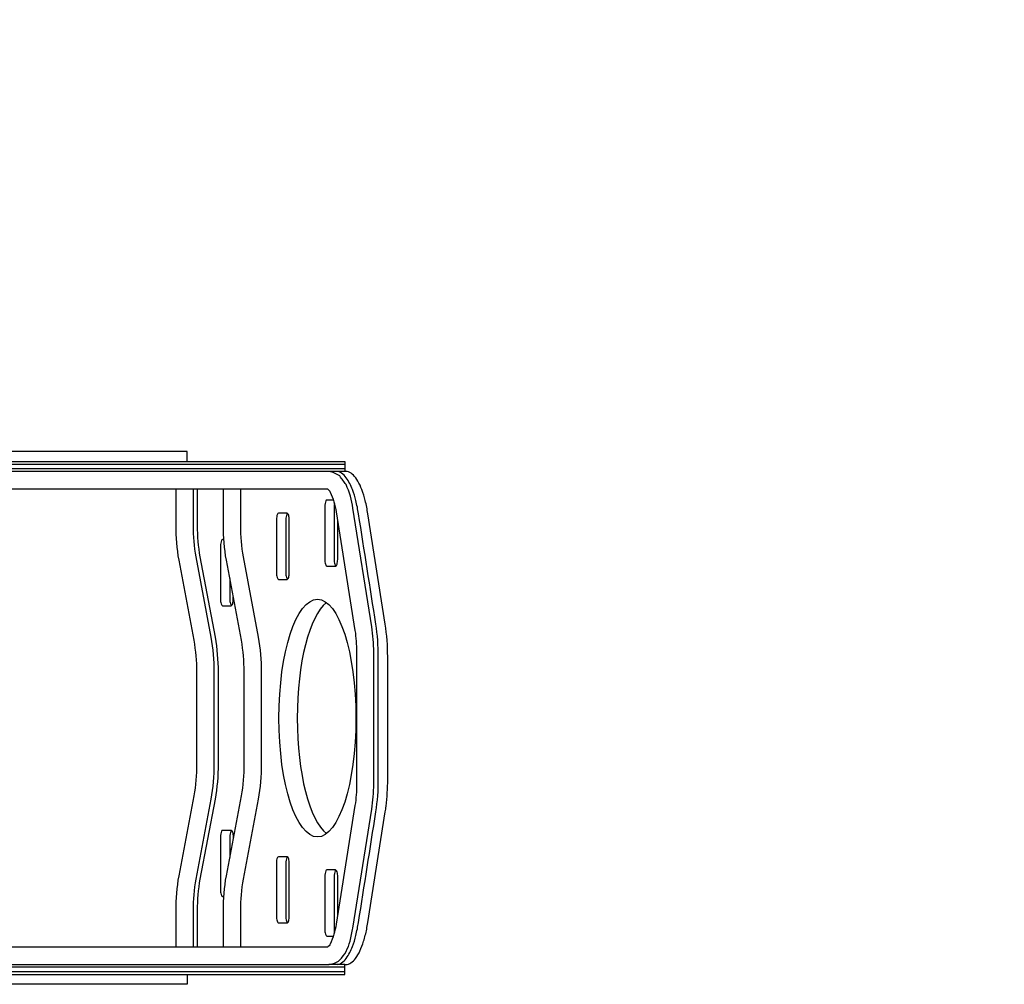
# Model space of a CAD drawing. Extents: x -6524 to 9070, y -8212 to 4968.
# Drawn here: x 813 to 2706, y -3925 to -2070 of the extents above; entities that cross this region are included whole.
import ezdxf

# ---------------------------------------------------------------- set-up
doc = ezdxf.new("R2010")
doc.units = 0
doc.header["$LTSCALE"] = 500
doc.header["$MEASUREMENT"] = 0
doc.layers.get('0').update_dxf_attribs({"linetype": 'CONTINUOUS'})
doc.layers.get('Defpoints').update_dxf_attribs({"linetype": 'CONTINUOUS'})
doc.layers.add('PW_DIMS_ASTM', color=30, linetype='CONTINUOUS')
doc.layers.add('PW_STRUCTURE', color=140, linetype='CONTINUOUS')
doc.styles.get("Standard").update_dxf_attribs({"font": 'tahoma.ttf', "width": 0.9})
doc.dimstyles.new('PW_Metric', dxfattribs={"dimtxt": 175, "dimasz": 120, "dimexe": 50, "dimexo": 100, "dimgap": 80, "dimtad": 0, "dimtih": 1, "dimtoh": 1, "dimlfac": 0.001, "dimrnd": 0.01, "dimzin": 0, "dimtxsty": 'Standard', "dimblk": 'DOT', "dimcen": 0.09, "dimse1": 1, "dimse2": 1, "dimadec": 0, "dimazin": 0, "dimtfac": 1, "dimtofl": 0, "dimtmove": 0, "dimatfit": 3, "dimfxl": 1, "dimtolj": 1, "dimtzin": 0, "dimarcsym": 0})

# ---------------------------------------------------------------- blocks, each defined once
blk = doc.blocks.new('_Dot')
at = {"color": 0, "linetype": 'ByBlock', "lineweight": -2}
blk.add_line((-0.5, 0), (-1, 0), dxfattribs=at)
at = {"color": 0, "linetype": 'ByBlock', "const_width": 0.5}
blk.add_lwpolyline([(-0.25, 0, 1), (0.25, 0, 1)], format="xyb", close=True, dxfattribs=at)
blk = doc.blocks.new('*D9')
at = {"layer": 'Defpoints', "color": 0, "transparency": 16777216}
for p in [(9009.7, 4853.2), (9009.7, 372.3), (-5519.1, -3351.9)]:
    blk.add_point(p, dxfattribs=at)
at = {"layer": 'PW_DIMS_ASTM', "color": 0, "lineweight": -2, "transparency": 16777216}
for p, q in [((-5399.1, 4853.2), (1332.5, 4853.2)), ((8889.7, 4853.2), (2158.2, 4853.2))]:
    blk.add_line(p, q, dxfattribs=at)
at = {"layer": 'PW_DIMS_ASTM', "color": 0, "lineweight": -2, "transparency": 16777216, "xscale": 120, "yscale": 120, "zscale": 120, "rotation": 180}
blk.add_blockref('_Dot', (-5519.1, 4853.2), dxfattribs=at)
at = {"layer": 'PW_DIMS_ASTM', "color": 0, "lineweight": -2, "transparency": 16777216, "xscale": 120, "yscale": 120, "zscale": 120}
blk.add_blockref('_Dot', (9009.7, 4853.2), dxfattribs=at)
at = {"layer": 'PW_DIMS_ASTM', "color": 0, "transparency": 16777216, "insert": (1745.3, 4853.2), "char_height": 175, "attachment_point": 5}
blk.add_mtext('\\A1;14,53M', dxfattribs=at)

msp = doc.modelspace()

# ---------------------------------------------------------------- linework, layer by layer
at = {"layer": 'PW_STRUCTURE', "elevation": 1219.2}
for points in [[(1135.011, -2919.636), (1135.011, -2900.573), (601.611, -2900.573), (601.611, -2919.636)], [(-27.739, -2938.69), (-27.739, -2919.636), (1438.044, -2919.636), (1438.044, -2938.673), (1407.427, -2938.673)], [(-27.739, -2924.455), (1438.044, -2924.455)], [(1438.044, -2933.847), (-27.739, -2933.847)], [(-27.739, -3886.482), (-27.739, -3905.538), (1438.039, -3905.538), (1438.039, -3886.5), (1407.153, -3886.5)], [(-27.739, -3891.327), (1438.039, -3891.327)], [(1438.039, -3900.718), (-27.739, -3900.718)], [(1135.008, -3905.538), (1135.008, -3924.6), (601.608, -3924.6), (601.608, -3905.538)]]:
    msp.add_lwpolyline(points, dxfattribs=at)
for points in [[(-74.531, -3886.491), (1407.514, -3886.491, 0.1345228), (1427.922, -3878.221, 0.13158325), (1447.802, -3841.713, -0.00355424), (1453.383, -3816.36), (1489.634, -3588.068, 0.04020981), (1493.367, -3539.749), (1493.367, -3285.749, 0.03907335), (1489.634, -3237.431), (1453.383, -3009.137, 0.07568235), (1440.174, -2964.075, 0.01664721), (1427.941, -2947.351, 0.11041996), (1407.521, -2938.69), (-74.529, -2938.69)], [(1422.987, -3886.5, 0.12341805), (1431.642, -3883.604, 0.08830662), (1440.662, -3874.794, 0.06130809), (1452.623, -3851.821, 0.02816755), (1459.105, -3830.695, 0.02164617), (1464.165, -3805.51, 0.00003708), (1497.592, -3593.218, 0.03845776), (1502.255, -3530.658), (1502.255, -3294.825, 0.03725401), (1497.589, -3232.282, 0.00015733), (1464.165, -3019.989, 0.02137814), (1459.098, -2994.804, 0.02887664), (1452.586, -2973.69, 0.06093023), (1440.658, -2950.711, 0.08194745), (1431.635, -2941.895, 0.13378039), (1421.359, -2938.675, -53.01367852)], [(1438.011, -3886.65), (1440.063, -3886.65, 0.15500739), (1449.65, -3883.605, 0.07976486), (1458.667, -3874.785, 0.05436379), (1466.899, -3860.692, 0.02975495), (1474.025, -3841.792, 0.02774355), (1479.842, -3818.583, 0.00666026), (1482.177, -3805.511), (1515.601, -3593.218, 0.00794828), (1517.134, -3582.361, 0.0319288), (1520.268, -3530.657), (1520.268, -3294.843, 0.0372435), (1515.601, -3232.282), (1482.177, -3019.99, 0.02107519), (1477.117, -2994.805, 0.02948365), (1470.599, -2973.69, 0.03863386), (1462.893, -2957.131, 0.06568403), (1454.245, -2945.613, 0.11303404), (1444.908, -2939.621, 0.09404931), (1440.06, -2938.85), (1438.012, -2938.85), (1438.012, -2938.674)], [(-74.531, -2972.091), (1404.472, -2972.091, -0.07214894), (1409.942, -2978.238, -0.06392727), (1421.146, -3016.459), (1457.378, -3244.629, -0.03642677), (1460.377, -3285.749), (1460.377, -3539.749, -0.04234979), (1457.378, -3580.87), (1421.146, -3809.04, -0.0656856), (1409.942, -3847.26, -0.13077788), (1404.454, -3853.09), (-74.529, -3853.09)], [(1113.36, -3853.09), (1113.36, -3782.726, -0.04568901), (1119.153, -3716.322), (1148.096, -3562.343, 0.04943111), (1153.39, -3501.65), (1153.39, -3323.849, 0.04382094), (1148.096, -3263.157), (1119.153, -3109.178, -0.04636424), (1113.36, -3042.773), (1113.36, -2972.091)], [(1146.756, -3853.09), (1146.756, -3782.652, -0.04565004), (1151.997, -3722.365), (1180.916, -3568.512, 0.04928357), (1186.786, -3501.458), (1186.786, -3323.859, 0.04394006), (1180.95, -3257.167), (1151.993, -3103.111, -0.04635832), (1146.756, -3042.869), (1146.756, -2972.091)], [(1154.789, -3853.09), (1154.789, -3782.652, -0.04565004), (1160.031, -3722.365), (1188.95, -3568.512, 0.04928357), (1194.82, -3501.458), (1194.82, -3323.859, 0.04394006), (1188.984, -3257.167), (1160.027, -3103.111, -0.04635832), (1154.79, -3042.869), (1154.79, -2972.091)], [(1204.316, -3853.09), (1204.316, -3782.726, -0.04568901), (1210.108, -3716.322), (1239.051, -3562.343, 0.04943111), (1244.346, -3501.65), (1244.346, -3323.849, 0.04382094), (1239.051, -3263.157), (1210.108, -3109.178, -0.04636424), (1204.316, -3042.773), (1204.316, -2972.091)], [(1237.711, -3853.09), (1237.711, -3782.652, -0.04565004), (1242.953, -3722.365), (1271.872, -3568.512, 0.04928357), (1277.742, -3501.458), (1277.742, -3323.859, 0.04394006), (1271.906, -3257.167), (1242.949, -3103.111, -0.04635832), (1237.711, -3042.869), (1237.711, -2972.091)], [(1415.754, -2993.674), (1403.422, -2993.674, 0.26130561), (1401.449, -2995.223, 0.08205478), (1399.8, -3000.296, 0.04277767), (1399.293, -3006.37), (1399.293, -3107.975, 0.03421142), (1399.572, -3112.413, 0.05153078), (1400.508, -3116.952, 0.09213272), (1401.974, -3119.872, 0.21114197), (1403.423, -3120.674), (1419.963, -3120.674, 0.24894818), (1422.895, -3116.959, 0.07139049), (1424.095, -3107.975), (1424.095, -3035.026)], [(1417.769, -3000.567, 0.04085095), (1417.306, -3006.37), (1417.306, -3107.975, 0.03421142), (1417.585, -3112.413, 0.05153078), (1418.522, -3116.952, 0.09213272), (1419.987, -3119.872, 0.09194907), (1420.539, -3120.375)], [(1327.546, -3019.44, 0.1602493), (1326.499, -3020.653, 0.08205478), (1324.85, -3025.727, 0.04277767), (1324.343, -3031.801), (1324.343, -3133.405, 0.03421142), (1324.622, -3137.844, 0.05153078), (1325.559, -3142.383, 0.09213272), (1327.024, -3145.302, 0.09194907), (1327.576, -3145.805, 0.09194907)], [(1205.177, -3069.782), (1202.842, -3069.782, 0.26130561), (1200.869, -3071.331, 0.08205478), (1199.22, -3076.404, 0.04277767), (1198.712, -3082.478), (1198.712, -3184.083, 0.03421142), (1198.992, -3188.521, 0.05153078), (1199.928, -3193.06, 0.09213272), (1201.393, -3195.98, 0.21114197), (1202.842, -3196.782), (1219.383, -3196.782, 0.24894818), (1222.315, -3193.067, 0.07139049), (1223.514, -3184.083), (1223.514, -3180.499)], [(1216.726, -3144.382), (1216.726, -3184.083, 0.03421142), (1217.005, -3188.521, 0.05153078), (1217.942, -3193.06, 0.09213272), (1219.407, -3195.98, 0.09194907), (1219.959, -3196.483)], [(1223.582, -3644.641), (1223.582, -3641.348, 0.07231536), (1222.398, -3632.341, 0.20288469), (1219.449, -3628.645), (1202.909, -3628.645, 0.26130561), (1200.936, -3630.194, 0.08205478), (1199.288, -3635.268, 0.04277767), (1198.78, -3641.342), (1198.78, -3742.946, 0.03421142), (1199.059, -3747.385, 0.05153078), (1199.996, -3751.923, 0.09213272), (1201.461, -3754.843, 0.21114197), (1202.91, -3755.645), (1205.204, -3755.645)], [(1219.996, -3628.981, 0.1602493), (1218.95, -3630.194, 0.08205478), (1217.301, -3635.268, 0.04277767), (1216.793, -3641.342), (1216.793, -3680.758)], [(1327.524, -3679.785, 0.1602493), (1326.477, -3680.998, 0.08205478), (1324.829, -3686.072, 0.04277767), (1324.321, -3692.146), (1324.321, -3793.75, 0.03421142), (1324.6, -3798.189, 0.05153078), (1325.537, -3802.728, 0.09213272), (1327.002, -3805.647, 0.09194907), (1327.554, -3806.15, 0.09194907)], [(1424.144, -3790.163), (1424.144, -3717.527, 0.07231536), (1422.96, -3708.52, 0.20288469), (1420.011, -3704.824), (1403.471, -3704.824, 0.26130561), (1401.498, -3706.372, 0.08205478), (1399.85, -3711.446, 0.04277767), (1399.342, -3717.52), (1399.342, -3819.125, 0.03421142), (1399.621, -3823.563, 0.05153078), (1400.558, -3828.102, 0.09213272), (1402.023, -3831.022, 0.21114197), (1403.472, -3831.824), (1415.79, -3831.824)], [(1420.558, -3705.16, 0.1602493), (1419.512, -3706.372, 0.08205478), (1417.863, -3711.446, 0.04277767), (1417.355, -3717.52), (1417.355, -3819.125, 0.03421142), (1417.634, -3823.563, 0.01501273), (1417.811, -3824.905, 0.01501273)]]:
    msp.add_lwpolyline(points, format="xyb", dxfattribs=at)
for points in [[(1310.459, -3146.104), (1327, -3146.104, 0.24894818), (1329.932, -3142.389, 0.07139049), (1331.131, -3133.405), (1331.131, -3031.807, 0.07231536), (1329.948, -3022.8, 0.20288469), (1326.998, -3019.105), (1310.459, -3019.105, 0.26130561), (1308.486, -3020.653, 0.08205478), (1306.837, -3025.727, 0.04277767), (1306.329, -3031.801), (1306.329, -3133.405, 0.03421142), (1306.609, -3137.844, 0.05153078), (1307.545, -3142.383, 0.09213272), (1309.01, -3145.302, 0.21114197)], [(1310.438, -3806.45), (1326.978, -3806.45, 0.24894818), (1329.91, -3802.734, 0.07139049), (1331.11, -3793.75), (1331.11, -3692.152, 0.07231536), (1329.926, -3683.145, 0.20288469), (1326.977, -3679.45), (1310.437, -3679.45, 0.26130561), (1308.464, -3680.998, 0.08205478), (1306.815, -3686.072, 0.04277767), (1306.308, -3692.146), (1306.308, -3793.75, 0.03421142), (1306.587, -3798.189, 0.05153078), (1307.523, -3802.728, 0.09213272), (1308.989, -3805.647, 0.21114197)]]:
    msp.add_lwpolyline(points, format="xyb", close=True, dxfattribs=at)
at = {"layer": 'PW_STRUCTURE'}
msp.add_ellipse((1385.239, -3412.875, 1219.2), major_axis=(0, -228.453), ratio=0.32408596, dxfattribs=at)
msp.add_ellipse((1420.171, -3412.76, 1219.2), major_axis=(0, -228.546), ratio=0.32254032, start_param=3.38218051, end_param=6.04472358, dxfattribs=at)

# ---------------------------------------------------------------- dimensions: what is measured, and where the dimension line sits
at = {"layer": 'PW_DIMS_ASTM'}
dim = msp.add_linear_dim(base=(9009.749, 4853.217), p1=(-5519.051, -3351.921), p2=(9009.749, 372.277), dimstyle='PW_Metric', override={"dimpost": 'M\\X'}, dxfattribs=at)
dim.commit()
dim.dimension.update_dxf_attribs({"geometry": '*D9', "text_midpoint": (1745.349, 4853.217)})

doc.saveas('drawing.dxf')
